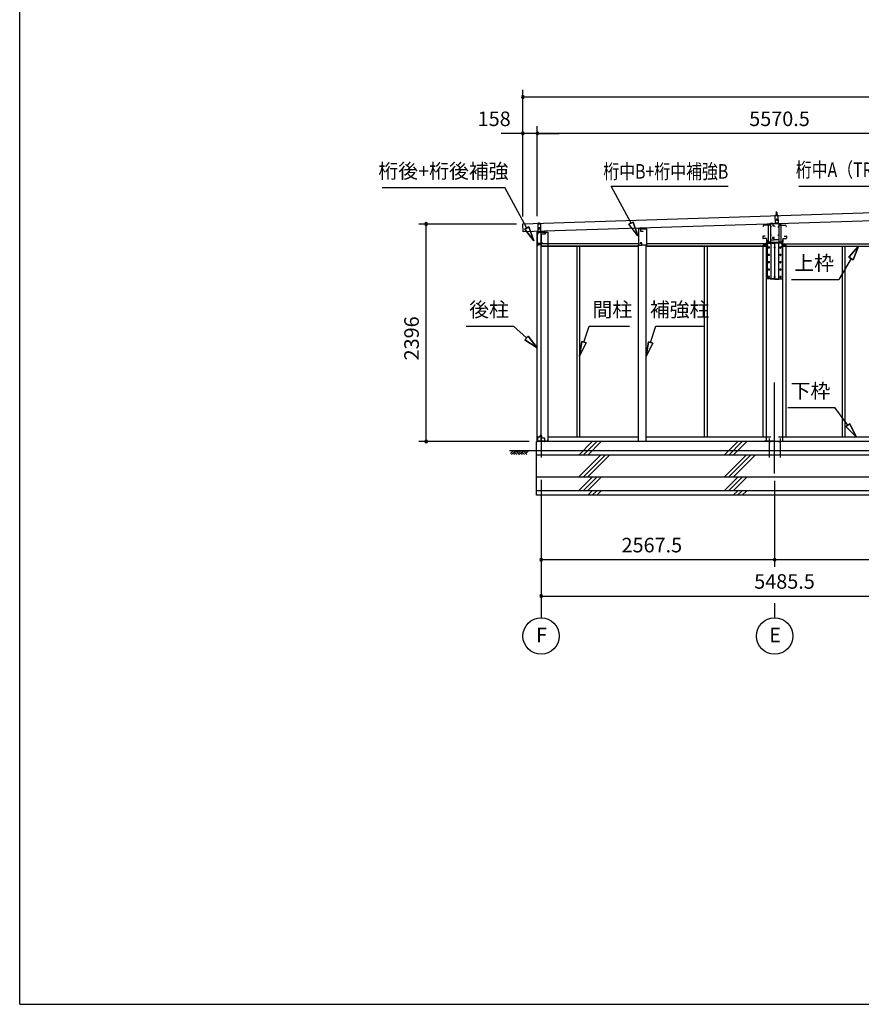
# Model space of a CAD drawing. Extents: x 868 to 32764, y 310 to 22484.
# Drawn here: x 868 to 10123, y 828 to 11656 of the extents above; entities that cross this region are included whole.
import ezdxf
from ezdxf.enums import TextEntityAlignment as Align

# ---------------------------------------------------------------- set-up
doc = ezdxf.new("R2010")
doc.units = 0
doc.header["$LTSCALE"] = 80
doc.header["$MEASUREMENT"] = 0
for name, pattern in [('1PL-S', [4, 2.5, -0.5, 0.5, -0.5]), ('CENTER2', [20, 12.5, -2.5, 2.5, -2.5]), ('DASHED', [0.75, 0.5, -0.25]), ('HIDE-L', [3, 2, -1]), ('HIDE-M', [2, 1, -1])]:
    doc.linetypes.add(name, pattern=pattern)
doc.layers.get('0').update_dxf_attribs({"linetype": 'CONTINUOUS'})
for name, color, linetype in [('0-1', 7, 'CONTINUOUS'), ('0-5', 7, 'CONTINUOUS'), ('0-6', 7, 'CONTINUOUS'), ('0-C', 7, 'CONTINUOUS'), ('0-F', 7, 'CONTINUOUS'), ('2-0', 7, 'CONTINUOUS'), ('2-1', 7, 'CONTINUOUS'), ('2-2', 7, 'CONTINUOUS'), ('SUNPOU', 4, 'CONTINUOUS'), ('TR', 3, 'CONTINUOUS'), ('U1', 3, 'CONTINUOUS'), ('WAKUSEN-01', 50, 'CONTINUOUS'), ('タイトフレーム', 3, 'CONTINUOUS'), ('上枠', 3, 'CONTINUOUS'), ('屋根', 4, 'CONTINUOUS'), ('左右補強A', 3, 'CONTINUOUS'), ('左右補強B', 3, 'CONTINUOUS'), ('柱', 1, 'CONTINUOUS'), ('桁中', 3, 'CONTINUOUS'), ('桁前', 3, 'CONTINUOUS'), ('桁後', 3, 'CONTINUOUS'), ('桁補強A', 3, 'CONTINUOUS'), ('桁補強B', 3, 'CONTINUOUS')]:
    doc.layers.add(name, color=color, linetype=linetype)
doc.styles.get("Standard").update_dxf_attribs({"font": 'txt', "bigfont": 'BIGFONT'})

msp = doc.modelspace()

# ---------------------------------------------------------------- linework, layer by layer
at = {"color": 0, "linetype": 'ByBlock'}
for centre, start, end in [((6402, 10806), 0, 180), ((6402, 10806), 180, 0), ((6402, 10406), 0, 180), ((6402, 10406), 180, 0), ((6560, 10406), 0, 180), ((6560, 10406), 0, 180), ((6560, 10406), 180, 0), ((6560, 10406), 180, 0), ((5337, 9409), 90, 270), ((5337, 9409), 270, 90), ((5337, 7016), 90, 270), ((5337, 7016), 270, 90), ((6602, 5718), 0, 180), ((6602, 5718), 180, 0), ((9170, 5718), 0, 180), ((9170, 5718), 0, 180), ((9170, 5718), 180, 0), ((9170, 5718), 180, 0), ((6602, 5318), 0, 180), ((6602, 5318), 180, 0)]:
    msp.add_arc(centre, 15, start, end, dxfattribs=at)
at = {"layer": '0-1', "color": 3, "linetype": 'Continuous'}
for p, q in [((6402, 9412), (11848, 9587)), ((12045, 9503), (6405, 9322)), ((6405, 9322), (6402, 9412)), ((7673, 9356), (7673, 9364)), ((7758, 9358), (7758, 9367)), ((7673, 7018), (7673, 9176)), ((7758, 7018), (7758, 9176)), ((6675, 7068), (7673, 7068)), ((7758, 7068), (9127, 7068)), ((9212, 7068), (10581, 7068)), ((6552, 6426), (6552, 7016)), ((17942, 7016), (6552, 7016)), ((12045, 7018), (6562, 7018)), ((18236, 6916), (6253, 6916)), ((17942, 6868), (6552, 6868)), ((17942, 6626), (6552, 6626)), ((17942, 6476), (6552, 6476)), ((17942, 6426), (6552, 6426))]:
    msp.add_line(p, q, dxfattribs=at)
at = {"layer": '0-5', "color": 4, "linetype": 'Continuous'}
for p, q in [((6602, 5238), (6602, 5078)), ((9170, 5238), (9170, 5078))]:
    msp.add_line(p, q, dxfattribs=at)
for centre in [(6602, 4878), (9170, 4878)]:
    msp.add_circle(centre, 200, dxfattribs=at)
at = {"layer": '0-6', "color": 6, "linetype": 'Continuous'}
for p, q in [((4854, 9811), (6204, 9811)), ((6444, 9365), (6204, 9811)), ((7371, 9825), (8658, 9825)), ((7591, 9419), (7371, 9825)), ((9434, 9825), (11806, 9825)), ((7568, 9406), (7614, 9431)), ((7614, 9431), (7568, 9406)), ((7667, 9278), (7614, 9431)), ((7614, 9431), (7667, 9278)), ((6421, 9353), (6468, 9378)), ((6468, 9378), (6421, 9353)), ((6421, 9353), (6520, 9225)), ((6520, 9225), (6421, 9353)), ((6520, 9225), (6468, 9378)), ((6468, 9378), (6520, 9225)), ((7667, 9278), (7568, 9406)), ((9987, 9043), (10092, 9167)), ((10092, 9167), (9987, 9043)), ((10092, 9167), (10033, 9016)), ((10033, 9016), (10092, 9167)), ((10010, 9029), (9874, 8799)), ((9987, 9043), (10033, 9016)), ((10033, 9016), (9987, 9043)), ((9354, 8799), (9874, 8799)), ((5779, 8287), (6299, 8287)), ((6442, 8156), (6299, 8287)), ((7073, 8109), (7129, 8287)), ((7129, 8287), (7574, 8287)), ((7806, 8105), (7863, 8287)), ((7863, 8287), (8392, 8287)), ((6460, 8176), (6424, 8137)), ((6424, 8137), (6460, 8176)), ((6560, 8049), (6424, 8137)), ((6424, 8137), (6560, 8049)), ((6460, 8176), (6560, 8049)), ((6560, 8049), (6460, 8176)), ((7025, 7956), (7048, 8117)), ((7048, 8117), (7025, 7956)), ((7098, 8101), (7025, 7956)), ((7025, 7956), (7098, 8101)), ((7098, 8101), (7048, 8117)), ((7048, 8117), (7098, 8101)), ((7758, 7952), (7781, 8113)), ((7781, 8113), (7758, 7952)), ((7831, 8097), (7758, 7952)), ((7758, 7952), (7831, 8097)), ((7831, 8097), (7781, 8113)), ((7781, 8113), (7831, 8097)), ((9313, 7393), (9833, 7393)), ((9973, 7198), (9833, 7393)), ((9995, 7213), (9951, 7182)), ((9951, 7182), (9995, 7213)), ((10066, 7068), (9951, 7182)), ((9951, 7182), (10066, 7068)), ((9995, 7213), (10066, 7068)), ((10066, 7068), (9995, 7213))]:
    msp.add_line(p, q, dxfattribs=at)
at = {"layer": '0-C', "color": 6, "linetype": 'Continuous'}
for p, q in [((7015, 6868), (7164, 7016)), ((7065, 6868), (7213, 7016)), ((7114, 6868), (7263, 7016)), ((8615, 6868), (8764, 7016)), ((8665, 6868), (8813, 7016)), ((8714, 6868), (8863, 7016)), ((7014, 6626), (7255, 6868)), ((7063, 6626), (7305, 6868)), ((7113, 6626), (7354, 6868)), ((8614, 6626), (8855, 6868)), ((8663, 6626), (8905, 6868)), ((8713, 6626), (8954, 6868)), ((7014, 6476), (7164, 6626)), ((7063, 6476), (7213, 6626)), ((7113, 6476), (7263, 6626)), ((8614, 6476), (8764, 6626)), ((8663, 6476), (8813, 6626)), ((8713, 6476), (8863, 6626)), ((7114, 6426), (7164, 6476)), ((7163, 6426), (7213, 6476)), ((7213, 6426), (7263, 6476)), ((8714, 6426), (8764, 6476)), ((8763, 6426), (8813, 6476)), ((8813, 6426), (8863, 6476))]:
    msp.add_line(p, q, dxfattribs=at)
at = {"layer": '0-F', "color": 7, "linetype": 'Continuous'}
for p, q in [((9110, 7050), (9110, 6840)), ((9230, 7050), (9230, 6840)), ((6652, 7022), (6552, 7022)), ((9160, 7020), (9060, 7020)), ((9180, 7020), (9280, 7020))]:
    msp.add_line(p, q, dxfattribs=at)
at = {"layer": '2-1', "color": 6, "linetype": 'CENTER2'}
for p, q in [((9170, 6665), (9170, 7762)), ((6602, 7052), (6602, 6842))]:
    msp.add_line(p, q, dxfattribs=at)
at = {"layer": '2-2', "color": 6, "linetype": 'Continuous'}
for p, q in [((6265, 6887), (6294, 6916)), ((6277, 6874), (6319, 6916)), ((6294, 6891), (6310, 6874)), ((6307, 6903), (6336, 6874)), ((6319, 6916), (6361, 6874)), ((6336, 6900), (6352, 6916)), ((6349, 6887), (6378, 6916)), ((6361, 6874), (6403, 6916)), ((6378, 6891), (6394, 6874)), ((6391, 6903), (6420, 6874)), ((6403, 6916), (6445, 6874)), ((6420, 6900), (6436, 6916)), ((6433, 6887), (6462, 6916))]:
    msp.add_line(p, q, dxfattribs=at)
at = {"layer": 'SUNPOU', "color": 4, "linetype": 'Continuous'}
for p, q in [((6402, 10406), (6162, 10406)), ((6402, 9491), (6402, 10486)), ((6560, 10406), (6402, 10406)), ((6560, 9495), (6560, 10486)), ((6560, 9495), (6560, 10486)), ((12130, 10406), (6560, 10406)), ((6560, 10406), (6800, 10406)), ((6330, 9409), (5257, 9409)), ((5337, 7016), (5337, 9409)), ((6472, 7016), (5257, 7016)), ((6602, 6595), (6602, 5638)), ((6602, 6595), (6602, 5238)), ((9170, 6585), (9170, 5638)), ((9170, 6585), (9170, 5638)), ((6602, 5718), (9170, 5718)), ((9170, 5718), (12088, 5718)), ((6602, 5318), (12088, 5318))]:
    msp.add_line(p, q, dxfattribs=at)
at = {"layer": 'TR', "color": 4, "linetype": 'Continuous'}
for p, q in [((6402, 10068), (6402, 10886)), ((6402, 10806), (18093, 10806))]:
    msp.add_line(p, q, dxfattribs=at)
at = {"layer": 'TR', "color": 4}
for p, q in [((9088, 9207), (9088, 9202)), ((9121, 9207), (9088, 9207)), ((9106, 9214), (9106, 9200)), ((9218, 9207), (9251, 9207)), ((9233, 9214), (9233, 9200)), ((9251, 9207), (9251, 9202)), ((9121, 9202), (9088, 9202)), ((9088, 9200), (9088, 8807)), ((9088, 9200), (9170, 9200)), ((9108, 9156), (9104, 9156)), ((9108, 9145), (9104, 9145)), ((9128, 9200), (9128, 8803)), ((9170, 9200), (9170, 8803)), ((9170, 9200), (9170, 8803)), ((9251, 9200), (9170, 9200)), ((9212, 9200), (9212, 8803)), ((9218, 9202), (9251, 9202)), ((9231, 9156), (9235, 9156)), ((9231, 9145), (9235, 9145)), ((9251, 9200), (9251, 8807)), ((9108, 9075), (9104, 9075)), ((9108, 9064), (9104, 9064)), ((9108, 8994), (9104, 8994)), ((9231, 9075), (9235, 9075)), ((9231, 9064), (9235, 9064)), ((9231, 8994), (9235, 8994)), ((9108, 8983), (9104, 8983)), ((9108, 8913), (9104, 8913)), ((9108, 8902), (9104, 8902)), ((9231, 8983), (9235, 8983)), ((9231, 8913), (9235, 8913)), ((9231, 8902), (9235, 8902)), ((9170, 8807), (9088, 8807)), ((9108, 8832), (9104, 8832)), ((9108, 8821), (9104, 8821)), ((9170, 8803), (9123, 8803)), ((9170, 8807), (9251, 8807)), ((9170, 8803), (9216, 8803)), ((9231, 8832), (9235, 8832)), ((9231, 8821), (9235, 8821))]:
    msp.add_line(p, q, dxfattribs=at)
at = {"layer": 'TR', "color": 1}
msp.add_line((9116, 9208), (9090, 9208), dxfattribs=at)
at = {"layer": 'TR', "color": 4}
for centre, radius, start, end in [((9121, 9200), 6.5, 0, 90), ((9218, 9200), 6.5, 90, 180), ((9104, 9151), 5.5, 90, 270), ((9108, 9151), 5.5, 270, 90), ((9121, 9200), 2, 0, 90), ((9218, 9200), 2, 90, 180), ((9231, 9151), 5.5, 90, 270), ((9235, 9151), 5.5, 270, 90), ((9104, 9070), 5.5, 90, 270), ((9104, 8989), 5.5, 90, 270), ((9108, 9070), 5.5, 270, 90), ((9108, 8989), 5.5, 270, 90), ((9231, 9070), 5.5, 90, 270), ((9231, 8989), 5.5, 90, 270), ((9235, 9070), 5.5, 270, 90), ((9235, 8989), 5.5, 270, 90), ((9104, 8908), 5.5, 90, 270), ((9108, 8908), 5.5, 270, 90), ((9231, 8908), 5.5, 90, 270), ((9235, 8908), 5.5, 270, 90), ((9104, 8827), 5.5, 90, 270), ((9108, 8827), 5.5, 270, 90), ((9231, 8827), 5.5, 90, 270), ((9235, 8827), 5.5, 270, 90)]:
    msp.add_arc(centre, radius, start, end, dxfattribs=at)
at = {"layer": 'U1'}
for p, q in [((6579, 9373), (6579, 9350)), ((6562, 7065), (6562, 7021)), ((6565, 7068), (6572, 7068)), ((6579, 7063), (6577, 7063)), ((6587, 7068), (6584, 7068)), ((6589, 7080), (6589, 7070)), ((6606, 7082), (6591, 7082)), ((6608, 7055), (6608, 7080)), ((6640, 7053), (6610, 7053)), ((6643, 7021), (6643, 7050))]:
    msp.add_line(p, q, dxfattribs=at)
at = {"layer": 'U1', "color": 4}
for p, q in [((6645, 9322), (6647, 9322)), ((6647, 9322), (6647, 9302)), ((6605, 9196), (6605, 9297)), ((6644, 9298), (6606, 9298)), ((6565, 9183), (6562, 9183)), ((6565, 9183), (6565, 9192)), ((6601, 9193), (6566, 9193))]:
    msp.add_line(p, q, dxfattribs=at)
at = {"layer": 'U1', "linetype": 'DASHED'}
for p, q in [((6569, 7018), (6565, 7018)), ((6571, 7019), (6571, 7019)), ((6581, 7020), (6572, 7020)), ((6581, 7028), (6583, 7024)), ((6640, 7018), (6633, 7018))]:
    msp.add_line(p, q, dxfattribs=at)
at = {"layer": 'U1', "color": 4}
for centre, radius, start, end in [((6606, 9297), 1, 90, 180), ((6644, 9302), 3.3, 270, 0), ((6566, 9192), 1, 90, 180), ((6601, 9196), 3.3, 270, 0)]:
    msp.add_arc(centre, radius, start, end, dxfattribs=at)
at = {"layer": 'U1'}
for centre, radius, start, end in [((6565, 7065), 3, 90, 180), ((6572, 7065), 3, 0, 90), ((6577, 7065), 2, 180, 270), ((6579, 7065), 2, 270, 0), ((6584, 7065), 3, 90, 180), ((6587, 7070), 2, 270, 0), ((6591, 7080), 2, 90, 180), ((6606, 7080), 2, 0, 90), ((6610, 7055), 2, 180, 270), ((6640, 7050), 3, 0, 90)]:
    msp.add_arc(centre, radius, start, end, dxfattribs=at)
at = {"layer": 'U1', "linetype": 'DASHED'}
for centre, radius, start, end in [((6565, 7021), 3, 180, 270), ((6569, 7020), 2, 270, 333.4349), ((6572, 7019), 1, 90, 153.4349), ((6581, 7028), 0.5, 120, 210), ((6581, 7028), 0.5, 30, 120), ((6581, 7023), 3, 270, 30), ((6633, 7018), 0.5, 90, 180), ((6633, 7018), 0.5, 180, 270), ((6640, 7021), 3, 270, 0)]:
    msp.add_arc(centre, radius, start, end, dxfattribs=at)
at = {"layer": 'WAKUSEN-01'}
for q in [(868, 22484), (32764, 828)]:
    msp.add_line((868, 828), q, dxfattribs=at)
at = {"layer": 'タイトフレーム', "color": 2}
for p, q in [((9186, 9533), (9190, 9538)), ((9194, 9534), (9186, 9533)), ((9186, 9533), (9187, 9508)), ((9187, 9534), (9188, 9508)), ((9191, 9497), (9190, 9546)), ((9190, 9538), (9194, 9534)), ((9193, 9534), (9194, 9508)), ((9194, 9534), (9195, 9508)), ((9176, 9507), (9206, 9508)), ((9180, 9416), (9176, 9507)), ((9176, 9505), (9206, 9506)), ((9207, 9457), (9178, 9456)), ((9209, 9421), (9179, 9420)), ((9186, 9504), (9185, 9505)), ((9186, 9504), (9196, 9505)), ((9193, 9469), (9193, 9444)), ((9195, 9411), (9194, 9424)), ((9196, 9505), (9197, 9506)), ((9206, 9508), (9210, 9417)), ((6564, 9412), (6564, 9323)), ((6594, 9411), (6564, 9411)), ((6594, 9324), (6564, 9324)), ((6594, 9413), (6565, 9413)), ((6594, 9322), (6565, 9322)), ((6594, 9413), (6594, 9411)), ((6594, 9406), (6594, 9329)), ((6594, 9324), (6594, 9322)), ((9209, 9419), (9180, 9418)), ((9210, 9417), (9180, 9416))]:
    msp.add_line(p, q, dxfattribs=at)
at = {"layer": 'タイトフレーム', "color": 2, "linetype": '1PL-S'}
for p, q in [((6579, 9405), (6579, 9421)), ((6570, 9362), (6587, 9362)), ((6579, 9354), (6579, 9370))]:
    msp.add_line(p, q, dxfattribs=at)
at = {"layer": 'タイトフレーム', "color": 2, "linetype": 'HIDE-L'}
msp.add_line((6565, 9413), (6565, 9322), dxfattribs=at)
at = {"layer": 'タイトフレーム', "color": 2}
for centre, radius in [((9193, 9456), 5), ((6579, 9362), 4)]:
    msp.add_circle(centre, radius, dxfattribs=at)
for centre, radius, start, end in [((6565, 9412), 1, 90, 180), ((6565, 9323), 1, 180, 270), ((6589, 9406), 5, 0, 90), ((6589, 9329), 5, 270, 0)]:
    msp.add_arc(centre, radius, start, end, dxfattribs=at)
at = {"layer": '上枠'}
for p, q in [((6602, 9322), (6602, 9323)), ((6602, 9167), (6602, 9322)), ((7671, 9191), (6602, 9191)), ((6602, 9167), (7673, 9167)), ((7673, 9167), (6602, 9167)), ((9097, 9167), (7758, 9167)), ((7758, 9167), (9097, 9167)), ((9097, 9191), (7761, 9191)), ((9242, 9191), (10581, 9191)), ((9242, 9167), (10581, 9167))]:
    msp.add_line(p, q, dxfattribs=at)
at = {"layer": '上枠', "linetype": 'HIDE-M'}
for p, q in [((6602, 9167), (7673, 9167)), ((7758, 9167), (9097, 9167))]:
    msp.add_line(p, q, dxfattribs=at)
at = {"layer": '屋根'}
for p, q in [((6578, 9425), (6579, 9405)), ((9193, 9520), (9194, 9500)), ((9194, 9520), (9195, 9500))]:
    msp.add_line(p, q, dxfattribs=at)
at = {"layer": '左右補強A', "color": 7}
for p, q in [((9080, 7017), (9080, 9205)), ((9260, 9205), (9080, 9205)), ((9260, 7017), (9260, 9205)), ((9043, 7069), (9043, 9176)), ((9080, 9176), (9043, 9176)), ((9080, 7074), (9080, 9174)), ((9107, 9156), (9105, 9156)), ((9107, 9146), (9105, 9146)), ((9106, 9150), (9106, 9152)), ((9107, 9151), (9106, 9151)), ((9169, 9157), (9171, 9157)), ((9169, 9151), (9171, 9151)), ((9169, 9145), (9171, 9145)), ((9170, 9150), (9170, 9152)), ((9232, 9157), (9234, 9157)), ((9232, 9145), (9234, 9145)), ((9233, 9150), (9233, 9152)), ((9233, 9151), (9234, 9151)), ((9296, 9176), (9260, 9176)), ((9296, 7069), (9296, 9176)), ((9107, 9075), (9105, 9075)), ((9107, 9065), (9105, 9065)), ((9107, 8994), (9105, 8994)), ((9106, 9069), (9106, 9071)), ((9107, 9070), (9106, 9070)), ((9106, 8988), (9106, 8990)), ((9107, 8989), (9106, 8989)), ((9232, 9076), (9234, 9076)), ((9232, 9064), (9234, 9064)), ((9232, 8995), (9234, 8995)), ((9233, 9069), (9233, 9071)), ((9233, 9070), (9234, 9070)), ((9233, 8988), (9233, 8990)), ((9233, 8989), (9234, 8989)), ((9107, 8984), (9105, 8984)), ((9107, 8913), (9105, 8913)), ((9107, 8903), (9105, 8903)), ((9106, 8907), (9106, 8909)), ((9107, 8908), (9106, 8908)), ((9232, 8983), (9234, 8983)), ((9232, 8914), (9234, 8914)), ((9232, 8902), (9234, 8902)), ((9233, 8907), (9233, 8909)), ((9233, 8908), (9234, 8908)), ((9107, 8832), (9105, 8832)), ((9107, 8822), (9105, 8822)), ((9106, 8826), (9106, 8828)), ((9106, 8826), (9106, 8828)), ((9107, 8827), (9106, 8827)), ((9107, 8827), (9106, 8827)), ((9169, 8833), (9171, 8833)), ((9169, 8827), (9171, 8827)), ((9169, 8827), (9171, 8827)), ((9169, 8821), (9171, 8821)), ((9170, 8826), (9170, 8828)), ((9170, 8826), (9170, 8828)), ((9232, 8833), (9234, 8833)), ((9232, 8821), (9234, 8821)), ((9233, 8826), (9233, 8828)), ((9233, 8826), (9233, 8828)), ((9233, 8827), (9234, 8827)), ((9233, 8827), (9234, 8827))]:
    msp.add_line(p, q, dxfattribs=at)
for centre, radius, start, end in [((9105, 9151), 5, 90, 270), ((9107, 9151), 5, 270, 90), ((9169, 9151), 6, 90, 270), ((9171, 9151), 6, 270, 90), ((9232, 9151), 6, 90, 270), ((9234, 9151), 6, 270, 90), ((9105, 9070), 5, 90, 270), ((9105, 8989), 5, 90, 270), ((9107, 9070), 5, 270, 90), ((9107, 8989), 5, 270, 90), ((9232, 9070), 6, 90, 270), ((9232, 8989), 6, 90, 270), ((9234, 9070), 6, 270, 90), ((9234, 8989), 6, 270, 90), ((9105, 8908), 5, 90, 270), ((9107, 8908), 5, 270, 90), ((9232, 8908), 6, 90, 270), ((9234, 8908), 6, 270, 90), ((9105, 8827), 5, 90, 270), ((9107, 8827), 5, 270, 90), ((9169, 8827), 6, 90, 270), ((9171, 8827), 6, 270, 90), ((9232, 8827), 6, 90, 270), ((9234, 8827), 6, 270, 90)]:
    msp.add_arc(centre, radius, start, end, dxfattribs=at)
at = {"layer": '左右補強B', "color": 7}
for p, q in [((9097, 9207), (9085, 9207)), ((9085, 9207), (9085, 9205)), ((9100, 9214), (9097, 9211)), ((9097, 9211), (9097, 9211)), ((9097, 9207), (9097, 9211)), ((9109, 9214), (9100, 9214)), ((9109, 9214), (9112, 9211)), ((9112, 9207), (9112, 9211)), ((9127, 9207), (9112, 9207)), ((9212, 9207), (9227, 9207)), ((9230, 9214), (9227, 9211)), ((9227, 9207), (9227, 9211)), ((9230, 9214), (9239, 9214)), ((9239, 9214), (9242, 9211)), ((9242, 9207), (9242, 9211)), ((9242, 9207), (9255, 9207)), ((9255, 9207), (9255, 9205))]:
    msp.add_line(p, q, dxfattribs=at)
at = {"layer": '柱'}
for p, q in [((6557, 9321), (6563, 9321)), ((6557, 7018), (6557, 9321)), ((6560, 9321), (6586, 9321)), ((6561, 9316), (6561, 9321)), ((6563, 9316), (6563, 9321)), ((6563, 9316), (6580, 9316)), ((6580, 9316), (6580, 9318)), ((6583, 9321), (6642, 9321)), ((6602, 7018), (6602, 9321)), ((6645, 9318), (6645, 9314)), ((6645, 9314), (6662, 9314)), ((6662, 9318), (6662, 9314)), ((6665, 9321), (6675, 9321)), ((6675, 9321), (6675, 7029)), ((9097, 9405), (9097, 9397)), ((9117, 9405), (9097, 9405)), ((9097, 9394), (9097, 9211)), ((9117, 9405), (9110, 9405)), ((9117, 9407), (9117, 9405)), ((9138, 9412), (9122, 9412)), ((9138, 9412), (9122, 9412)), ((9217, 9412), (9214, 9412)), ((9217, 9412), (9214, 9412)), ((9222, 9407), (9222, 9405)), ((9222, 9405), (9230, 9405)), ((9222, 9405), (9242, 9405)), ((9242, 9397), (9242, 9405)), ((9242, 9211), (9242, 9394)), ((6994, 9167), (6994, 7068)), ((7025, 9167), (7025, 7068)), ((8396, 9167), (8396, 7068)), ((8427, 9167), (8427, 7068)), ((9912, 9167), (9912, 7068)), ((9943, 9167), (9943, 7068)), ((6667, 7018), (6557, 7018)), ((6675, 7029), (6670, 7029)), ((6670, 7021), (6670, 7029)), ((9107, 7018), (9127, 7018)), ((9212, 7018), (9232, 7018))]:
    msp.add_line(p, q, dxfattribs=at)
at = {"layer": '柱', "color": 6, "linetype": '1PL-S'}
for p, q in [((9134, 9377), (9124, 9377)), ((9206, 9377), (9215, 9377)), ((9134, 9287), (9124, 9287)), ((9206, 9287), (9215, 9287))]:
    msp.add_line(p, q, dxfattribs=at)
at = {"layer": '柱'}
for centre, radius, start, end in [((6583, 9318), 3, 90, 180), ((6642, 9318), 3, 0, 90), ((6665, 9318), 3, 90, 180), ((9122, 9407), 5, 90, 180), ((9217, 9407), 5, 0, 90), ((6667, 7021), 3, 270, 0)]:
    msp.add_arc(centre, radius, start, end, dxfattribs=at)
at = {"layer": '桁中', "color": 6}
for p, q in [((9175, 9408), (9174, 9420)), ((9195, 9409), (9194, 9421)), ((9170, 9413), (9170, 9415)), ((9180, 9413), (9180, 9416)), ((9191, 9414), (9191, 9416)), ((9199, 9414), (9199, 9416)), ((9220, 9377), (9207, 9377)), ((9220, 9287), (9207, 9287))]:
    msp.add_line(p, q, dxfattribs=at)
at = {"layer": '桁中', "color": 4, "linetype": 'Continuous'}
for p, q in [((7699, 9357), (7671, 9357)), ((7671, 9357), (7671, 9176)), ((7699, 9327), (7699, 9357)), ((7719, 9327), (7699, 9327)), ((7719, 9327), (7719, 9324)), ((9153, 9415), (9125, 9415)), ((9125, 9415), (9125, 9234)), ((9153, 9385), (9153, 9415)), ((9173, 9385), (9153, 9385)), ((9173, 9385), (9173, 9382)), ((9125, 9234), (9165, 9234)), ((9165, 9259), (9150, 9259)), ((9150, 9259), (9150, 9257)), ((9165, 9234), (9165, 9259)), ((7671, 9176), (7711, 9176)), ((7711, 9201), (7696, 9201)), ((7696, 9201), (7696, 9199)), ((7711, 9176), (7711, 9201))]:
    msp.add_line(p, q, dxfattribs=at)
at = {"layer": '桁中', "linetype": 'Continuous'}
for p, q in [((7699, 9329), (7699, 9357)), ((7699, 9357), (7761, 9357)), ((7699, 9329), (7701, 9329)), ((7761, 9357), (7761, 9176)), ((9153, 9387), (9153, 9415)), ((9153, 9415), (9215, 9415)), ((9153, 9387), (9155, 9387)), ((9215, 9415), (9215, 9234)), ((9145, 9248), (9143, 9248)), ((9165, 9260), (9145, 9260)), ((9145, 9260), (9145, 9248)), ((9165, 9234), (9165, 9260)), ((9215, 9234), (9165, 9234)), ((7691, 9190), (7689, 9190)), ((7711, 9202), (7691, 9202)), ((7691, 9202), (7691, 9190)), ((7711, 9176), (7711, 9202)), ((7761, 9176), (7711, 9176))]:
    msp.add_line(p, q, dxfattribs=at)
at = {"layer": '桁前'}
for p, q in [((6608, 9211), (6610, 9211)), ((6610, 9211), (6610, 9193)), ((6563, 9181), (6563, 9168)), ((6564, 9182), (6596, 9182)), ((6599, 9191), (6608, 9191))]:
    msp.add_line(p, q, dxfattribs=at)
for centre, radius, start, end in [((6564, 9181), 1, 90, 180), ((6608, 9193), 2, 270, 0)]:
    msp.add_arc(centre, radius, start, end, dxfattribs=at)
at = {"layer": '桁後'}
for p, q in [((6560, 9320), (6560, 9168)), ((6643, 9322), (6562, 9322)), ((6562, 9313), (6562, 9313)), ((6563, 9312), (6563, 9302)), ((6645, 9303), (6645, 9320)), ((6563, 9306), (6564, 9302)), ((6563, 9302), (6564, 9299)), ((6564, 9302), (6564, 9299)), ((6645, 9303), (6644, 9303)), ((6598, 9190), (6598, 9184))]:
    msp.add_line(p, q, dxfattribs=at)
at = {"layer": '桁後', "linetype": '1PL-S'}
msp.add_line((6580, 9327), (6580, 9316), dxfattribs=at)
at = {"layer": '桁後'}
for centre, radius, start, end in [((6562, 9320), 2.2, 90, 180), ((6562, 9314), 1.5, 180, 250.5288), ((6562, 9314), 1.5, 250.5288, 270), ((6562, 9312), 0.5, 0, 90), ((6643, 9320), 2.2, 0, 90), ((6561, 9168), 1.2, 180, 0), ((6596, 9184), 2, 270, 0), ((6599, 9190), 1, 90, 180)]:
    msp.add_arc(centre, radius, start, end, dxfattribs=at)
at = {"layer": '桁補強A', "color": 7}
for p, q in [((9045, 9389), (9045, 9382)), ((9047, 9382), (9045, 9382)), ((9117, 9397), (9052, 9397)), ((9128, 9377), (9119, 9377)), ((9125, 9389), (9125, 9216)), ((9211, 9377), (9220, 9377)), ((9215, 9389), (9215, 9216)), ((9222, 9397), (9287, 9397)), ((9292, 9382), (9295, 9382)), ((9295, 9389), (9295, 9382)), ((9085, 9230), (9085, 9216)), ((9087, 9230), (9085, 9230)), ((9117, 9208), (9092, 9208)), ((9106, 9216), (9106, 9196)), ((9128, 9287), (9119, 9287)), ((9211, 9287), (9220, 9287)), ((9222, 9208), (9247, 9208)), ((9234, 9216), (9234, 9196)), ((9252, 9230), (9255, 9230)), ((9255, 9230), (9255, 9216))]:
    msp.add_line(p, q, dxfattribs=at)
for centre, start, end in [((9052, 9389), 90, 180), ((9117, 9389), 0, 90), ((9222, 9389), 90, 180), ((9287, 9389), 0, 90), ((9092, 9216), 180, 270), ((9117, 9216), 270, 0), ((9222, 9216), 180, 270), ((9247, 9216), 270, 0)]:
    msp.add_arc(centre, 7.3, start, end, dxfattribs=at)
at = {"layer": '桁補強B', "color": 7}
for p, q in [((9040, 9274), (9040, 9253)), ((9064, 9277), (9043, 9277)), ((9079, 9251), (9043, 9251)), ((9064, 9275), (9064, 9277)), ((9080, 9250), (9080, 9213)), ((9254, 9207), (9087, 9207)), ((9106, 9210), (9106, 9202)), ((9233, 9210), (9233, 9202)), ((9260, 9250), (9260, 9213)), ((9261, 9251), (9298, 9251)), ((9276, 9277), (9298, 9277)), ((9276, 9275), (9276, 9277)), ((9300, 9274), (9300, 9253))]:
    msp.add_line(p, q, dxfattribs=at)
for centre, radius, start, end in [((9043, 9274), 2.6, 90, 180), ((9043, 9253), 2.6, 180, 270), ((9079, 9250), 1, 0, 90), ((9087, 9213), 6.6, 180, 270), ((9254, 9213), 6.6, 270, 0), ((9261, 9250), 1, 90, 180), ((9298, 9274), 2.6, 360, 90), ((9298, 9253), 2.6, 270, 0)]:
    msp.add_arc(centre, radius, start, end, dxfattribs=at)

# ---------------------------------------------------------------- texts
at = {"color": 7, "linetype": 'Continuous'}
for s, p in [('158', (5904, 10486)), ('5570.5', (8890, 10486)), ('2567.5', (7486, 5798)), ('5485.5', (8945, 5398))]:
    msp.add_text(s, height=160, dxfattribs=at).set_placement(p)
msp.add_text('2396', height=160, rotation=90, dxfattribs=at).set_placement((5257, 7909))
at = {"layer": '0-5', "color": 7, "linetype": 'Continuous'}
for s, p in [('F', (6607, 4869)), ('E', (9174, 4869))]:
    msp.add_text(s, height=160, dxfattribs=at).set_placement(p, align=Align.MIDDLE)
at = {"layer": '0-6', "color": 7, "linetype": 'Continuous'}
for s, p in [('桁後+桁後補強', (5528, 9971)), ('上枠', (9604, 8959)), ('後柱', (6029, 8447)), ('間柱', (7385, 8447)), ('補強柱', (8125, 8447)), ('下枠', (9564, 7553))]:
    msp.add_text(s, height=160, dxfattribs=at).set_placement(p, align=Align.MIDDLE)
at = {"layer": '2-0', "color": 7, "linetype": 'Continuous', "width": 0.8}
msp.add_text('桁中B+桁中補強B', height=160, dxfattribs=at).set_placement((7973, 9967), align=Align.MIDDLE)
msp.add_text('桁中A（TR）+桁中補強A（TR）', height=160, rotation=359.9999, dxfattribs=at).set_placement((10646, 9985), align=Align.MIDDLE)

doc.saveas('drawing.dxf')
